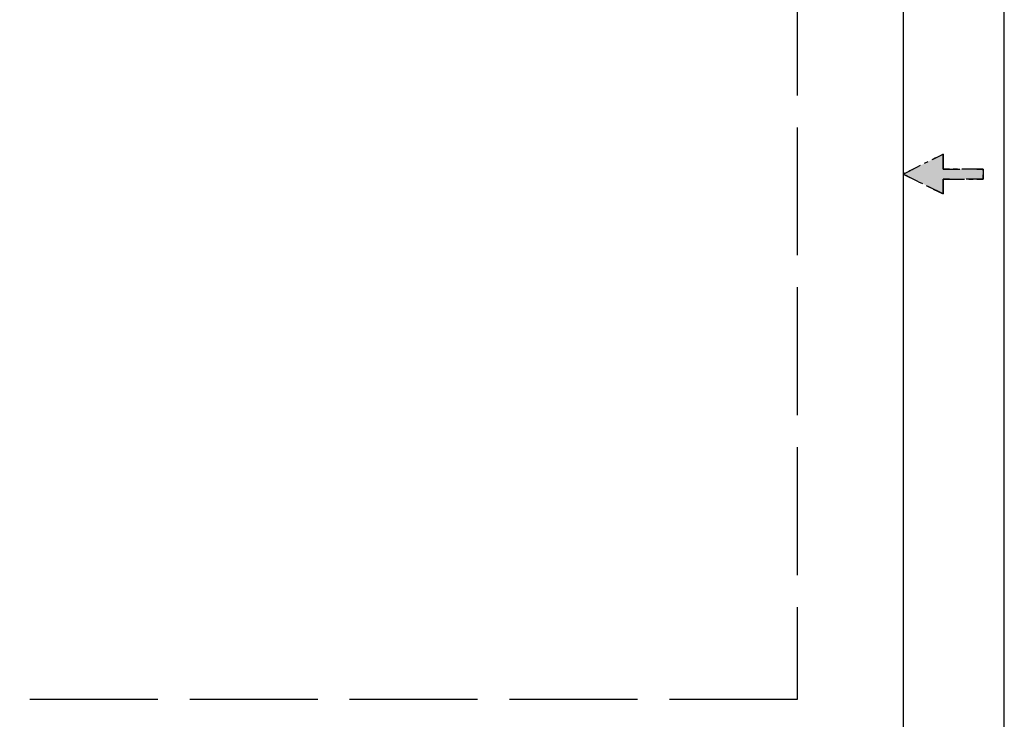
# Model space of a CAD drawing. Extents: x -4602 to -1211, y -1654 to 540.
# Drawn here: x -1673 to -1211, y -813 to -484 of the extents above; entities that cross this region are included whole.
import ezdxf

# ---------------------------------------------------------------- set-up
doc = ezdxf.new("R2010")
doc.units = 0
doc.header["$LTSCALE"] = 20
doc.header["$MEASUREMENT"] = 0
doc.linetypes.add('AM_ISO02W050', pattern=[7.5, 6, -1.5])
doc.linetypes.add('HIDDEN', pattern=[0.2, 0.1, -0.1])
doc.layers.get('0').update_dxf_attribs({"linetype": 'CONTINUOUS'})
doc.layers.add('AMC_Contour', color=7, linetype='CONTINUOUS', lineweight=30)
doc.layers.add('DEFAULT_2', color=8, linetype='HIDDEN')

# ---------------------------------------------------------------- blocks, each defined once
blk = doc.blocks.new('SYMBOL_4_BL4', base_point=(856.3, 279.4))
at = {"layer": 'DEFAULT_2', "linetype": 'HIDDEN'}
blk.add_hatch(color=8, dxfattribs=at).paths.add_polyline_path([(851.53, 279.4), (856.3, 281.78), (856.3, 280), (861.06, 280), (861.06, 278.8), (856.3, 278.8), (856.3, 277.02)])
at = {"layer": 'DEFAULT_2', "color": 8, "linetype": 'HIDDEN'}
for p, q in [((851.53, 279.4), (856.3, 281.78)), ((856.3, 280), (856.3, 281.78)), ((851.53, 279.4), (856.3, 277.02)), ((861.06, 280), (856.3, 280)), ((861.06, 280), (861.06, 278.8)), ((856.3, 278.8), (861.06, 278.8)), ((856.3, 277.02), (856.3, 278.8))]:
    blk.add_line(p, q, dxfattribs=at)
blk.add_lwpolyline([(851.53, 279.4), (856.3, 281.78), (856.3, 280), (861.06, 280), (861.06, 278.8), (856.3, 278.8), (856.3, 277.02), (851.53, 279.4)], dxfattribs=at)

msp = doc.modelspace()

# ---------------------------------------------------------------- linework, layer by layer
at = {"color": 7, "linetype": 'Continuous'}
msp.add_line((-1211.31, -1653.971), (-1211.31, 540.242), dxfattribs=at)
at = {"color": 30, "linetype": 'Continuous', "true_color": 0xff7f00}
msp.add_line((-1258.685, -1595.376), (-1258.685, 499.101), dxfattribs=at)
at = {"layer": 'AMC_Contour', "linetype": 'AM_ISO02W050', "ltscale": 0.5}
msp.add_lwpolyline([(-2011.837, 140.021), (-1308.474, 140.021), (-1308.474, -803.194), (-2011.837, -803.194)], close=True, dxfattribs=at)
at = {"layer": 'DEFAULT_2', "color": 8, "linetype": 'HIDDEN'}
for p, q in [((-1239.984, -547.514), (-1258.685, -556.864)), ((-1239.984, -554.527), (-1239.984, -547.514)), ((-1258.685, -556.864), (-1239.984, -566.215)), ((-1221.284, -554.527), (-1239.984, -554.527)), ((-1221.284, -559.202), (-1221.284, -554.527)), ((-1239.984, -559.202), (-1221.284, -559.202)), ((-1239.984, -566.215), (-1239.984, -559.202))]:
    msp.add_line(p, q, dxfattribs=at)

# ---------------------------------------------------------------- block references
at = {"layer": 'DEFAULT_2', "color": 8, "linetype": 'HIDDEN', "xscale": 3.926652567552002, "yscale": 3.926652567552002, "zscale": 3.926652567552002}
msp.add_blockref('SYMBOL_4_BL4', (-1239.984, -556.864), dxfattribs=at)

doc.saveas('drawing.dxf')
